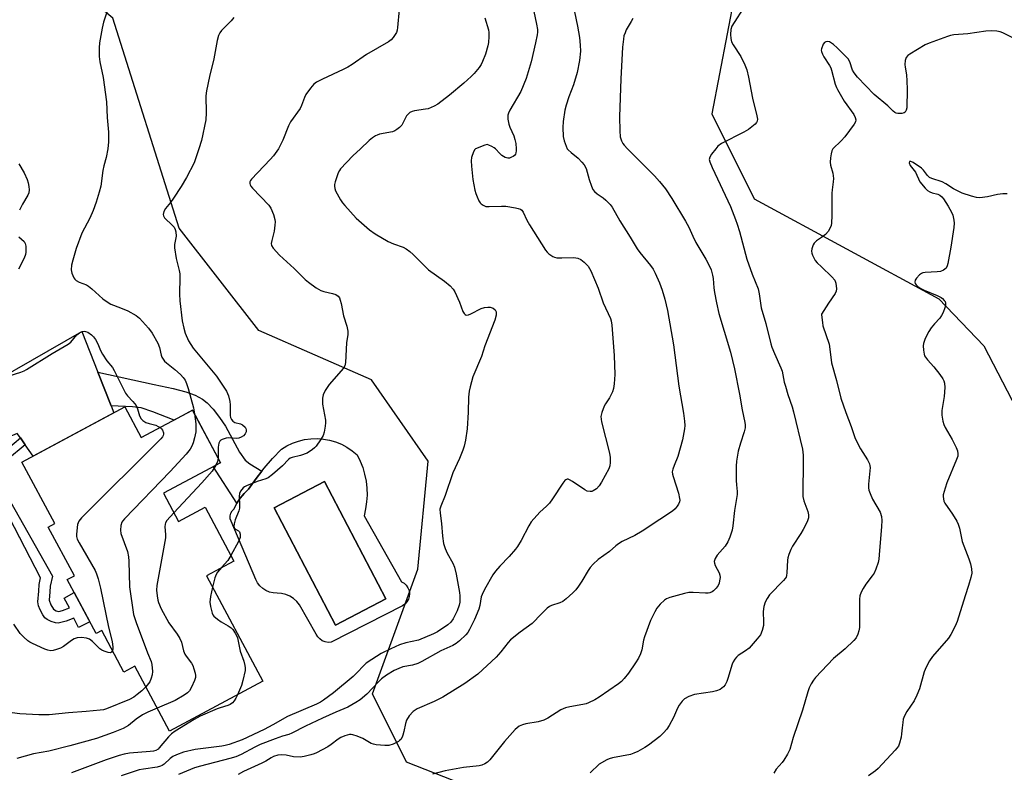
# Model space of a CAD drawing. Units: inches. Extents: x 1255763 to 1261764, y 509454 to 513454.
# Drawn here: x 1256733 to 1257061, y 512793 to 513043 of the extents above; entities that cross this region are included whole.
import ezdxf

# ---------------------------------------------------------------- set-up
doc = ezdxf.new("R2010")
doc.units = ezdxf.units.IN
doc.header["$MEASUREMENT"] = 0
for name, color, linetype in [('BLDG-Footprint', 5, 'Continuous'), ('CULTRL-Pad', 6, 'Continuous'), ('CULTRL-Swimming Pool in Ground', 4, 'Continuous'), ('NTRL-Trees', 3, 'Continuous'), ('TRANS-Driveway', 251, 'Continuous'), ('TRANS-Non Street Sidewalk', 7, 'Continuous'), ('Undefined', 1, 'Continuous')]:
    doc.layers.add(name, color=color, linetype=linetype)

msp = doc.modelspace()

# ---------------------------------------------------------------- linework, layer by layer
at = {"layer": 'BLDG-Footprint', "elevation": 411.1}
msp.add_lwpolyline([(1256768.09, 512914.09), (1256773.55, 512903.89), (1256790.63, 512913.03), (1256799.98, 512895.56), (1256780.95, 512885.39), (1256785.98, 512876), (1256794.83, 512880.73), (1256804.41, 512862.81), (1256795.25, 512857.91), (1256814.02, 512822.82), (1256782.99, 512806.22), (1256771.43, 512827.82), (1256767.82, 512825.89), (1256760.43, 512839.71), (1256758.55, 512838.71), (1256748.94, 512856.67), (1256751.31, 512857.93), (1256742.64, 512874.14), (1256744.77, 512875.28), (1256733.82, 512895.75)], close=True, dxfattribs=at)
at = {"layer": 'CULTRL-Pad'}
for points in [[(1256848.4, 512889.43, 0), (1256848.66, 512887.12, 0), (1256848.72, 512884.8, 0), (1256848.59, 512882.48, 0), (1256848.25, 512880.18, 0), (1256847.72, 512877.92, 0), (1256860.24, 512855.96, 0), (1256861.09, 512855.45, 0), (1256861.8, 512854.77, 0), (1256862.34, 512853.94, 0), (1256862.69, 512853.02, 0), (1256862.84, 512852.04, 0), (1256862.76, 512851.06, 0), (1256862.47, 512850.11, 0), (1256861.98, 512849.25, 0), (1256861.31, 512848.52, 0), (1256860.5, 512847.96, 0), (1256836.74, 512835.82, 0), (1256835.74, 512835.76, 0), (1256834.74, 512835.93, 0), (1256833.81, 512836.32, 0), (1256832.99, 512836.9, 0), (1256832.32, 512837.65, 0), (1256831.84, 512838.53, 0), (1256826.28, 512848.21, 0), (1256825.36, 512849.35, 0), (1256824.26, 512850.33, 0), (1256823.03, 512851.11, 0), (1256821.68, 512851.69, 0), (1256820.26, 512852.04, 0), (1256818.79, 512852.15, 0), (1256817.52, 512852.21, 0), (1256816.27, 512852.49, 0), (1256815.08, 512852.98, 0), (1256814.01, 512853.66, 0), (1256813.06, 512854.53, 0), (1256812.28, 512855.54, 0), (1256811.69, 512856.67, 0), (1256803.49, 512876.04, 0), (1256803.17, 512876.92, 0), (1256803.12, 512877.86, 0), (1256803.34, 512878.77, 0), (1256803.81, 512879.57, 0), (1256804.5, 512880.21, 0), (1256805.42, 512882.04, 0), (1256806.53, 512883.76, 0), (1256807.83, 512885.34, 0), (1256809.29, 512886.77, 0), (1256811.78, 512890.29, 0), (1256814.43, 512893.68, 0), (1256817.24, 512896.94, 0), (1256820.21, 512900.06, 0), (1256822, 512901.15, 0), (1256823.9, 512902.05, 0), (1256825.87, 512902.75, 0), (1256827.91, 512903.25, 0), (1256829.99, 512903.52, 0), (1256832.09, 512903.59, 0), (1256834.18, 512903.43, 0), (1256836.24, 512903.06, 0), (1256838.25, 512902.48, 0), (1256840.2, 512901.69, 0), (1256842.05, 512900.7, 0), (1256843.78, 512899.53, 0), (1256845.39, 512898.19, 0), (1256846.43, 512896.1, 0), (1256847.27, 512893.94, 0), (1256847.93, 512891.71, 0)], [(1256854.94, 512850.24, 0), (1256834.53, 512889.32, 0), (1256817.79, 512880.57, 0), (1256838.2, 512841.49, 0)]]:
    msp.add_polyline3d(points, close=True, dxfattribs=at)
at = {"layer": 'CULTRL-Swimming Pool in Ground'}
msp.add_lwpolyline([(1256854.94, 512850.24), (1256838.2, 512841.49), (1256817.79, 512880.57), (1256834.53, 512889.32)], close=True, dxfattribs=at)
at = {"layer": 'NTRL-Trees'}
for points in [[(1257103.26, 513140.8), (1257039.53, 513102.12), (1256971.1, 513051.65), (1256963.46, 513011.63), (1256977.62, 512983.32), (1257039.05, 512950.03), (1257054.01, 512934.44), (1257069.6, 512904.52)], [(1256930.18, 512769.08), (1256861.85, 512795.9), (1256850.51, 512818.58), (1256865.63, 512860.17), (1256869.08, 512896.01), (1256850.2, 512923.15), (1256812.7, 512939.56), (1256786.24, 512973.58), (1256764.08, 513043.48), (1256725.75, 513075.65)]]:
    msp.add_lwpolyline(points, dxfattribs=at)
at = {"layer": 'TRANS-Driveway'}
msp.add_lwpolyline([(1256759.11, 512925.65), (1256763.5, 512914.42), (1256764.41, 512912.11), (1256737.58, 512897.77), (1256734.95, 512901.54), (1256733.38, 512903.78), (1256732.31, 512905.32), (1256665.39, 512876.98), (1256663.19, 512874.29), (1256661.74, 512871.89), (1256658.94, 512866.12), (1256647.55, 512887.89), (1256653.04, 512886.4), (1256655.85, 512885.93), (1256660, 512886.33), (1256665.6, 512888.58), (1256753.82, 512939.18)], close=True, dxfattribs=at)
at = {"layer": 'TRANS-Non Street Sidewalk'}
msp.add_lwpolyline([(1256763.5, 512914.42), (1256759.11, 512925.65), (1256777.82, 512921.57), (1256784.19, 512920.25), (1256788.4, 512919.15), (1256791.48, 512918.06), (1256793.97, 512916.74), (1256795.51, 512915.45), (1256797.46, 512913.34), (1256799.63, 512910.6), (1256801.61, 512907.74), (1256806.23, 512899.11), (1256808.11, 512896.38), (1256809.71, 512895.15), (1256813.7, 512892.75), (1256811.78, 512890.29), (1256809.29, 512886.77), (1256807.83, 512885.34), (1256806.53, 512883.76), (1256805.42, 512882.04), (1256797.56, 512894.27), (1256799.98, 512895.57), (1256790.63, 512913.03), (1256784.49, 512909.74), (1256777.43, 512912.53), (1256773.51, 512913.77), (1256770.67, 512914.13)], close=True, dxfattribs=at)
for points in [[(1256727.1, 512898.55), (1256733.38, 512903.78), (1256734.95, 512901.54), (1256729.08, 512896.65)], [(1256728.59, 512885.12), (1256744.05, 512857.82), (1256743.25, 512854.51), (1256743.17, 512852.54), (1256742.95, 512849.86), (1256743.42, 512848.21), (1256744.33, 512846.8), (1256745.2, 512846.28), (1256746.17, 512846.02), (1256747.39, 512846.33), (1256749.7, 512847.27), (1256747.94, 512850.46), (1256751.25, 512852.34), (1256756.49, 512842.56), (1256752.7, 512840.75), (1256751.1, 512843.82), (1256748.56, 512842.78), (1256745.88, 512842.1), (1256744.98, 512842.22), (1256743.57, 512842.68), (1256742.25, 512843.36), (1256741.53, 512843.93), (1256740.77, 512844.92), (1256739.9, 512846.56), (1256739.39, 512847.96), (1256739.16, 512849.21), (1256739.45, 512852.76), (1256739.54, 512855.03), (1256740.08, 512857.26), (1256726.03, 512884.13)]]:
    msp.add_lwpolyline(points, dxfattribs=at)
at = {"layer": 'Undefined'}
msp.add_line((1257000, 512945.01, 396), (1257000, 512944.8, 396), dxfattribs=at)
for points, elevation in [([(1256974.68, 513047.87), (1256970.15, 513040.82), (1256969.76, 513039.76), (1256969.69, 513038.08), (1256969.79, 513036.67), (1256970.06, 513035.6), (1256970.61, 513034.59), (1256973.11, 513030.68), (1256974.51, 513027.9), (1256975.09, 513026.33), (1256975.69, 513023.81), (1256977.04, 513016.9), (1256978.52, 513010.97), (1256978.65, 513009.9), (1256978.57, 513009.22), (1256978.38, 513008.79), (1256977.86, 513008.19), (1256975.65, 513006.43), (1256974.12, 513005.54), (1256966.73, 513001.74), (1256965.53, 513000.86), (1256964.78, 513000)], 398), ([(1256762.56, 513046.78), (1256761.03, 513042.17), (1256760.56, 513040.2), (1256759.7, 513035.29), (1256759.6, 513033.56), (1256759.57, 513030.68), (1256759.76, 513028.95), (1256760.88, 513023.7), (1256761.97, 513015.68), (1256762.26, 513010.41), (1256762.68, 513005.5), (1256762.69, 513002.32), (1256762.43, 513000)], 412), ([(1256859.37, 513046.33), (1256858.86, 513040.41), (1256858.73, 513039.54), (1256858.48, 513038.73), (1256857.46, 513037.08), (1256856.73, 513036.24), (1256855.84, 513035.58), (1256848.59, 513031.41), (1256843.74, 513028.02), (1256842.34, 513027.13), (1256840.81, 513026.35), (1256833.85, 513023.21), (1256831.87, 513022.17), (1256830.99, 513021.51), (1256829.89, 513020.21), (1256828.38, 513018.12), (1256827.86, 513017.11), (1256826.92, 513014.43), (1256826.44, 513013.41), (1256823.2, 513008.97), (1256822.61, 513007.67), (1256820.74, 513002.85), (1256819.97, 513001.29), (1256819.23, 513000)], 408), ([(1256904.24, 513045.7), (1256905.18, 513041.45), (1256905.46, 513039.72), (1256905.47, 513038.83), (1256905.38, 513037.98), (1256904.82, 513035.23), (1256903.32, 513028.92), (1256901.68, 513023.41), (1256899.91, 513019.03), (1256896.26, 513012.84), (1256895.81, 513011.88), (1256895.63, 513011.21), (1256895.63, 513009.87), (1256895.91, 513008.25), (1256896.28, 513007.2), (1256897.53, 513004.36), (1256897.96, 513003.11), (1256898.22, 513001.81), (1256898.4, 513000)], 404), ([(1256917.82, 513045.56), (1256918.8, 513040.85), (1256919.44, 513037), (1256919.71, 513034.45), (1256919.76, 513032.49), (1256919.46, 513029.38), (1256918.61, 513025.4), (1256917.44, 513021.34), (1256915.88, 513017.28), (1256914.96, 513014.52), (1256914.6, 513012.83), (1256914.01, 513009.12), (1256913.86, 513007.14), (1256913.95, 513004.06), (1256914.3, 513002.68), (1256915.36, 513000)], 402), ([(1256804.41, 513043.7), (1256803.47, 513042.61), (1256800.26, 513039.32), (1256799.77, 513038.64), (1256799.26, 513037.68), (1256798.79, 513036.04), (1256797.73, 513029.95), (1256796.23, 513024.11), (1256795.28, 513019.34), (1256795.09, 513017.61), (1256795.16, 513011.95), (1256795.04, 513009.62), (1256793.6, 513002.8), (1256792.78, 513000)], 410), ([(1256887.91, 513043.55), (1256889.18, 513039.59), (1256889.3, 513038.76), (1256889.29, 513037.34), (1256889.14, 513035.33), (1256888.94, 513034.22), (1256888.15, 513031.52), (1256887.19, 513029.08), (1256886.67, 513028.03), (1256886.03, 513027.1), (1256884.4, 513025.11), (1256883.43, 513024.11), (1256880.89, 513021.83), (1256876.13, 513017.86), (1256872.28, 513014.86), (1256871.08, 513014.14), (1256869.06, 513013.34), (1256868.23, 513013.16), (1256864.55, 513012.63), (1256863.74, 513012.42), (1256863, 513012.08), (1256862.36, 513011.58), (1256861.83, 513010.96), (1256860.25, 513007.89), (1256859.51, 513007.08), (1256858.64, 513006.39), (1256857.94, 513005.96), (1256857.15, 513005.68), (1256852.91, 513004.83), (1256852.09, 513004.59), (1256851.57, 513004.33), (1256850.59, 513003.7), (1256849.42, 513002.8), (1256846.57, 513000)], 406), ([(1256937.23, 513043.37), (1256936.69, 513042.33), (1256935.03, 513039.62), (1256934.59, 513038.65), (1256934.25, 513037.65), (1256934.05, 513036.51), (1256933.8, 513033.88), (1256933.2, 513023.32), (1256932.79, 513010.69), (1256932.88, 513006.04), (1256933.02, 513004.02), (1256933.44, 513002.65), (1256933.87, 513001.8), (1256934.3, 513001.17), (1256935.37, 513000)], 400), ([(1257064.61, 513036.49), (1257060.38, 513038.55), (1257059.42, 513038.89), (1257058.39, 513039.11), (1257056.43, 513039.21), (1257054.74, 513039.16), (1257048.74, 513038.22), (1257044.03, 513037.96), (1257042.97, 513037.75), (1257041.95, 513037.43), (1257035.79, 513035.13), (1257034.45, 513034.56), (1257029.42, 513031.51), (1257028.72, 513031.01), (1257028.17, 513030.41), (1257027.84, 513029.43), (1257027.74, 513028.05), (1257027.83, 513027.19), (1257028.3, 513024.6), (1257028.43, 513022.61), (1257028.5, 513019.76), (1257028.36, 513013.62), (1257028.21, 513012.83), (1257027.85, 513012.24), (1257027.48, 513011.97), (1257026.73, 513011.79), (1257025.36, 513011.78), (1257024.83, 513011.88), (1257024.39, 513012.09), (1257023.83, 513012.55), (1257022.1, 513014.32), (1257017.56, 513018.13), (1257011.96, 513023.88), (1257010.82, 513025.24), (1257010.27, 513026.21), (1257009.45, 513028.97), (1257008.84, 513030), (1257006.87, 513031.89), (1257005.25, 513033.58), (1257003.97, 513034.68), (1257002.62, 513035.58), (1257002.14, 513035.7), (1257001.42, 513035.64), (1257000.96, 513035.37), (1257000.59, 513034.85), (1257000, 513033.23)], 396), ([(1257000, 513033.23), (1256999.89, 513032.87), (1257000, 513032.42)], 396), ([(1257000, 513032.42), (1257000.3, 513031.51), (1257000.74, 513030.6), (1257002.66, 513027.71), (1257003.08, 513026.93), (1257003.36, 513026.13), (1257004.57, 513021.57), (1257004.96, 513020.44), (1257005.31, 513019.69), (1257007.57, 513015.81), (1257010.75, 513011.44), (1257011.25, 513010.45), (1257011.44, 513009.7), (1257011.3, 513008.96), (1257010.9, 513008.24), (1257007.77, 513004.02), (1257006.58, 513002.71), (1257003.79, 513000)], 396), ([(1256762.43, 513000), (1256761.93, 512997.15), (1256761.14, 512994.29), (1256760.81, 512992.83), (1256760.07, 512987.56), (1256759.61, 512985.59), (1256758.6, 512982.28), (1256757.59, 512979.51), (1256756.42, 512976.87), (1256753.8, 512971.96), (1256751.86, 512966.79), (1256750.74, 512962.94), (1256750.34, 512961.28), (1256750.25, 512959.69), (1256750.48, 512958.6), (1256751.16, 512957.02), (1256751.48, 512956.57), (1256751.9, 512956.21), (1256752.89, 512955.64), (1256755.29, 512954.7), (1256756.03, 512954.3), (1256757.15, 512953.4), (1256760.77, 512950.1), (1256762.52, 512948.81), (1256763.46, 512948.36), (1256766.65, 512947.14), (1256769.11, 512946.09), (1256771.88, 512944.57), (1256772.99, 512943.63), (1256776, 512940.3), (1256777.25, 512938.65), (1256779.14, 512935.38), (1256779.67, 512933.84), (1256780.16, 512931.36), (1256780.43, 512930.64), (1256780.81, 512929.96), (1256781.33, 512929.32), (1256781.96, 512928.73), (1256784.72, 512926.57), (1256786.64, 512924.91), (1256787.54, 512923.9), (1256788.15, 512922.96), (1256788.62, 512921.93), (1256789.14, 512920.26), (1256790.91, 512913.79), (1256791.29, 512911.8)], 412), ([(1256846.57, 513000), (1256843.99, 512997.64), (1256839.89, 512993.3), (1256839.55, 512992.82), (1256839.15, 512992.04), (1256838.08, 512988.97), (1256837.92, 512988.12), (1256837.92, 512987.59), (1256838.04, 512986.8), (1256838.28, 512986.02), (1256838.78, 512984.99), (1256839.92, 512982.99), (1256840.56, 512982.02), (1256841.3, 512981.1), (1256845.05, 512976.9), (1256849.52, 512973.02), (1256851.46, 512971.72), (1256855.71, 512969.16), (1256857.48, 512968.41), (1256860.78, 512967.26), (1256861.8, 512966.71), (1256862.97, 512965.83), (1256864.07, 512964.86), (1256868.14, 512960.68), (1256869.2, 512959.68), (1256874.54, 512955.94), (1256876.38, 512954.41), (1256877.4, 512953.35), (1256877.98, 512952.38), (1256879.54, 512948.98), (1256880.56, 512945.87), (1256881, 512945.19), (1256881.35, 512944.84), (1256881.75, 512944.64), (1256882.47, 512944.72), (1256883.25, 512945.05), (1256886.74, 512946.85), (1256887.82, 512947.18), (1256888.9, 512947.35), (1256889.72, 512947.31), (1256890.75, 512946.97), (1256891.42, 512946.41), (1256891.68, 512945.77), (1256891.68, 512944.69), (1256891.22, 512943.03), (1256887.98, 512934.39), (1256886.81, 512930.91), (1256883.98, 512924.07), (1256883.01, 512920.83), (1256882.76, 512919.41), (1256882.55, 512917.4), (1256882.38, 512912.33), (1256882.04, 512906.87), (1256881.49, 512903.09), (1256881.09, 512901.07), (1256880.63, 512899.69), (1256879.55, 512896.97), (1256877.31, 512892.16), (1256874.7, 512884.61), (1256873.27, 512881.13), (1256872.99, 512880.07), (1256873.01, 512878.75), (1256873.55, 512875.3), (1256873.82, 512871.05), (1256874.22, 512868.62), (1256874.74, 512866.99), (1256875.37, 512865.41), (1256877.24, 512862.1), (1256877.78, 512860.78), (1256878.34, 512858.48), (1256879.53, 512852.4), (1256879.65, 512851.26), (1256879.65, 512850.08), (1256879.57, 512849.19), (1256879.35, 512848.09), (1256878.75, 512846.2), (1256877.41, 512843.58), (1256876.62, 512842.53), (1256875.62, 512841.61), (1256872.15, 512839.31), (1256870.87, 512838.58), (1256865.84, 512836.48), (1256861.69, 512835.59), (1256859.54, 512834.89), (1256856.6, 512833.62), (1256853.45, 512832.03), (1256850.29, 512830.09), (1256848.48, 512828.8), (1256847.68, 512828.09), (1256845.38, 512825.59), (1256844.11, 512824.35), (1256837.59, 512819.02), (1256834.28, 512816.5), (1256833.26, 512815.9), (1256831.93, 512815.25), (1256822.27, 512811.08), (1256817.41, 512808.31), (1256814.53, 512806.82), (1256807.12, 512803.36), (1256802.87, 512801.79), (1256801.55, 512801.41), (1256800.42, 512801.21), (1256791.54, 512800.16), (1256787.59, 512799.21), (1256785.35, 512798.39), (1256784.03, 512797.74), (1256783.2, 512797.1), (1256781.22, 512795.21), (1256780.53, 512794.75), (1256780.01, 512794.52), (1256778.92, 512794.26), (1256774.32, 512793.61), (1256772.92, 512793.3), (1256766.86, 512791.33)], 406), ([(1256792.78, 513000), (1256791.2, 512995.35), (1256788.66, 512990.49), (1256786.8, 512987.43), (1256784.29, 512983.57), (1256783.3, 512982.19), (1256781.65, 512980.16), (1256781.11, 512979.16), (1256780.85, 512978.15), (1256780.93, 512977.69), (1256781.34, 512977.05), (1256783.97, 512974.51), (1256784.5, 512973.88), (1256784.87, 512973.15), (1256785.08, 512972.34), (1256785.19, 512970.93), (1256784.68, 512968.18), (1256784.67, 512967.03), (1256785.24, 512963.53), (1256786.19, 512959.56), (1256786.39, 512958.42), (1256786.44, 512957.31), (1256786.33, 512951.67), (1256786.45, 512949.39), (1256787.19, 512942.76), (1256787.72, 512940.27), (1256788.23, 512938.67), (1256789.35, 512936.1), (1256790.86, 512933.66), (1256798.65, 512924.38), (1256799.78, 512922.73), (1256801.89, 512919.32), (1256802.56, 512917.79), (1256803.07, 512915.94), (1256803.17, 512914.79), (1256803.15, 512911.25), (1256803.29, 512910.56), (1256803.58, 512909.91), (1256804.08, 512909.35), (1256804.7, 512908.94), (1256806.61, 512908.43), (1256807.32, 512908.11), (1256808.11, 512907.4), (1256808.39, 512906.98), (1256808.53, 512906.53), (1256808.5, 512905.82), (1256808.16, 512905.11), (1256807.59, 512904.49), (1256806.87, 512904.03), (1256806.04, 512903.75), (1256805.16, 512903.63), (1256802.67, 512903.78), (1256801.84, 512903.69), (1256800.52, 512903.29), (1256800.06, 512903.06), (1256799.69, 512902.74), (1256799.38, 512902.08), (1256799.16, 512900.75), (1256799.16, 512897.09)], 410), ([(1256884.81, 513000), (1256884.58, 512999.78), (1256884.17, 512999.02), (1256883.53, 512997.15), (1256883.37, 512996.05), (1256883.45, 512994.28), (1256883.91, 512989.83), (1256884.63, 512986.2), (1256884.94, 512985.11), (1256885.36, 512984.04), (1256885.96, 512982.74), (1256886.39, 512982.02), (1256886.73, 512981.64), (1256887.33, 512981.21), (1256888.27, 512980.86), (1256889.41, 512980.8), (1256893.5, 512980.97), (1256894.95, 512980.96), (1256898.17, 512980.4), (1256899.02, 512980.19), (1256899.79, 512979.88), (1256900.2, 512979.55), (1256900.66, 512978.87), (1256901.88, 512976.24), (1256902.79, 512974.7), (1256908.17, 512966.29), (1256908.65, 512965.62), (1256909.23, 512965.06), (1256910.62, 512964.18), (1256911.12, 512963.96), (1256911.94, 512963.76), (1256913.6, 512963.67), (1256917.5, 512963.84), (1256918.88, 512963.65), (1256919.86, 512963.21), (1256920.94, 512962.33), (1256922.32, 512960.94), (1256922.8, 512960.22), (1256923.19, 512959.42), (1256925.67, 512953.65), (1256927.34, 512948.75), (1256929.72, 512943.59), (1256929.96, 512942.77), (1256930.18, 512941.37), (1256930.97, 512931.19), (1256931.15, 512924.95), (1256931.02, 512921.85), (1256930.76, 512920.2), (1256930.45, 512919.14), (1256929.45, 512917.13), (1256928.08, 512915.11), (1256927.68, 512914.36), (1256926.86, 512912.23), (1256926.56, 512910.87), (1256926.62, 512910.01), (1256926.8, 512909.14), (1256929.44, 512898.71), (1256929.63, 512897.31), (1256929.69, 512895.64), (1256929.53, 512894.53), (1256929.17, 512893.46), (1256926.79, 512889.12), (1256926.02, 512887.89), (1256925.07, 512886.9), (1256923.98, 512886.14), (1256923.51, 512885.97), (1256923, 512885.93), (1256921.96, 512886.13), (1256921.2, 512886.48), (1256917.12, 512889.34), (1256916.15, 512889.9), (1256915.7, 512890.04), (1256915.29, 512890.05), (1256914.9, 512889.9), (1256914.54, 512889.59), (1256913.89, 512888.76), (1256910.5, 512883.56), (1256909.46, 512882.12), (1256908.46, 512881.09), (1256906.2, 512879.1), (1256903.39, 512875.82), (1256902.62, 512874.59), (1256899.98, 512869.69), (1256898.8, 512867.7), (1256898.14, 512866.74), (1256896.02, 512864.3), (1256892.89, 512861.11), (1256891.43, 512859.41), (1256890.58, 512858.27), (1256887.78, 512853.33), (1256886.99, 512851.74), (1256886.74, 512850.91), (1256886.23, 512848.04), (1256885.91, 512846.84), (1256884.44, 512843.36), (1256882.82, 512839.99), (1256882.22, 512839), (1256881.65, 512838.32), (1256879.53, 512836.24), (1256878.43, 512835.33), (1256877.26, 512834.67), (1256873.31, 512832.89), (1256866.94, 512829.4), (1256865.66, 512828.78), (1256863.85, 512828.13), (1256860.64, 512827.61), (1256859.29, 512827.12), (1256857.72, 512826.4), (1256855.22, 512824.81), (1256853.56, 512823.59), (1256852.52, 512822.6), (1256848.64, 512818.53), (1256846.41, 512816.68), (1256845, 512815.73), (1256842.31, 512814.21), (1256838.37, 512812.57), (1256833.87, 512810.49), (1256828.26, 512807.82), (1256823.64, 512805.5), (1256822.71, 512805.13), (1256820.53, 512804.51), (1256818.1, 512803.67), (1256813.11, 512801.74), (1256811.35, 512800.92), (1256806.85, 512798.45), (1256805.04, 512797.68), (1256803.1, 512797.08), (1256793.24, 512794.56), (1256791.32, 512793.98), (1256786.01, 512791.81)], 404), ([(1256819.23, 513000), (1256817.56, 512997.72), (1256816.51, 512996.44), (1256810.29, 512989.9), (1256809.97, 512989.46), (1256809.76, 512989), (1256809.71, 512988.51), (1256809.82, 512988.03), (1256810.08, 512987.55), (1256810.63, 512986.88), (1256816.04, 512981.28), (1256816.68, 512980.3), (1256817.58, 512978.17), (1256818.06, 512976.52), (1256818.11, 512975.68), (1256818.04, 512974.55), (1256817.79, 512972.57), (1256816.98, 512969.53), (1256816.81, 512968.46), (1256816.9, 512967.85), (1256817.45, 512966.95), (1256819.63, 512964.66), (1256824.5, 512960.2), (1256828.18, 512956.52), (1256829.27, 512955.59), (1256831.84, 512953.77), (1256833.29, 512952.88), (1256834.36, 512952.48), (1256837.21, 512951.85), (1256838.3, 512951.51), (1256839.09, 512950.97), (1256839.51, 512950.39), (1256839.8, 512949.64), (1256840.1, 512948.57), (1256840.92, 512944.45), (1256842.04, 512941.01), (1256842.3, 512939.36), (1256842.32, 512938.26), (1256841.85, 512935.45), (1256841.58, 512928.85), (1256841.34, 512927.76), (1256840.92, 512927.04), (1256836.12, 512921.53), (1256834.84, 512919.6), (1256834.07, 512918.08), (1256833.85, 512917), (1256833.87, 512915.01), (1256834.86, 512909.67), (1256834.9, 512908.83), (1256834.81, 512907.68), (1256834.48, 512905.69), (1256834.13, 512904.62), (1256833.26, 512903.17), (1256831.79, 512901.09), (1256831.22, 512900.48), (1256830.59, 512899.96), (1256828.75, 512898.76), (1256826.55, 512897.96), (1256823.77, 512897.29), (1256823.18, 512897.04), (1256822.63, 512896.59), (1256820.53, 512894.52), (1256817.21, 512891.62), (1256815.83, 512890.55), (1256815.06, 512890.16), (1256812.14, 512889.26), (1256808.64, 512887.9), (1256807.9, 512887.49), (1256807.46, 512887.14), (1256806.58, 512886.07), (1256806.3, 512885.35), (1256806.16, 512884.34), (1256806.32, 512881.52), (1256806.27, 512880.38), (1256806.05, 512879.57), (1256804.88, 512876.58), (1256804.52, 512875.18), (1256804.44, 512874.4), (1256804.54, 512873.95), (1256804.65, 512873.77), (1256804.99, 512873.48), (1256805.95, 512872.87), (1256806.24, 512872.52), (1256806.46, 512871.78), (1256806.45, 512870.67), (1256805.93, 512869.34), (1256803.4, 512864.72)], 408), ([(1256915.36, 513000), (1256915.66, 512999.63), (1256916.65, 512998.73), (1256919.02, 512996.84), (1256920.26, 512995.58), (1256920.99, 512994.68), (1256921.63, 512993.41), (1256922.61, 512989.8), (1256923.42, 512987.55), (1256923.92, 512986.48), (1256924.44, 512985.8), (1256925.3, 512985.01), (1256927.32, 512983.67), (1256928.21, 512982.94), (1256929.64, 512981.51), (1256930.34, 512980.62), (1256932.92, 512976.06), (1256936.31, 512970.63), (1256938.63, 512966.71), (1256939.51, 512965.52), (1256943.1, 512961.12), (1256943.97, 512959.91), (1256944.63, 512958.61), (1256946.06, 512955.37), (1256946.97, 512952.94), (1256947.83, 512949.94), (1256948.75, 512946.23), (1256950.77, 512934.82), (1256952.56, 512921.02), (1256954.09, 512912.05), (1256954.38, 512909.42), (1256954.45, 512907.97), (1256954.42, 512906.82), (1256953.75, 512903.21), (1256952.18, 512897.56), (1256950.9, 512894.66), (1256950.49, 512893.35), (1256950.34, 512892.56), (1256950.37, 512891.74), (1256950.57, 512890.91), (1256952.36, 512885.37), (1256952.77, 512883.66), (1256952.81, 512883.1), (1256952.73, 512882.56), (1256952.41, 512881.8), (1256951.99, 512881.07), (1256951.32, 512880.16), (1256950.45, 512879.4), (1256946.2, 512876.7), (1256940.33, 512872.75), (1256937.91, 512871.32), (1256933.67, 512869.33), (1256932.42, 512868.6), (1256931.53, 512867.9), (1256929.39, 512865.96), (1256925.7, 512863.3), (1256924, 512861.73), (1256923.02, 512860.67), (1256922.34, 512859.7), (1256920.2, 512856.13), (1256919.08, 512854.43), (1256918.2, 512853.27), (1256917.17, 512852.22), (1256915.01, 512850.24), (1256913.87, 512849.34), (1256912.86, 512848.88), (1256910.08, 512848.03), (1256909.42, 512847.65), (1256908.72, 512847.1), (1256906.75, 512845.28), (1256903.7, 512842.02), (1256899.64, 512839.18), (1256896.52, 512836.6), (1256895.74, 512835.76), (1256893.25, 512832.59), (1256891.75, 512830.84), (1256885.55, 512825.17), (1256881.25, 512822.09), (1256873.95, 512817.57), (1256871.11, 512816.12), (1256865.46, 512813.65), (1256864.72, 512813.25), (1256864.04, 512812.76), (1256862.73, 512811.28), (1256861.81, 512809.87), (1256861.47, 512808.74), (1256860.98, 512806.09), (1256860.69, 512804.93), (1256860.36, 512804.17), (1256859.93, 512803.47), (1256859.58, 512803.06), (1256859.15, 512802.73), (1256857.37, 512801.85), (1256856.02, 512801.43), (1256854.61, 512801.4), (1256851.76, 512801.69), (1256850.92, 512801.85), (1256850.12, 512802.15), (1256847.3, 512803.74), (1256845.4, 512804.55), (1256844.02, 512805), (1256843.47, 512805.08), (1256842.92, 512805.06), (1256841.28, 512804.68), (1256840.04, 512804.13), (1256839.1, 512803.55), (1256836.83, 512801.82), (1256835.63, 512801.03), (1256831.95, 512799.03), (1256831.14, 512798.66), (1256830.06, 512798.31), (1256827.85, 512797.75), (1256826.46, 512797.56), (1256824.26, 512797.72), (1256821.78, 512798.22), (1256820.38, 512798.37), (1256819.08, 512798.23), (1256817.57, 512797.73), (1256816.86, 512797.38), (1256815.01, 512796.2), (1256813.74, 512795.51), (1256807.65, 512792.75), (1256805.84, 512791.83)], 402), ([(1256935.37, 513000), (1256944.43, 512990.98), (1256946.11, 512989.09), (1256948.02, 512986.65), (1256950.12, 512983.51), (1256954.72, 512975.97), (1256955.78, 512973.98), (1256957.15, 512970.91), (1256958.16, 512968.85), (1256961.52, 512963.3), (1256962.32, 512961.85), (1256963.22, 512959.69), (1256963.71, 512958.01), (1256963.91, 512956.86), (1256964.19, 512953.7), (1256964.4, 512952.24), (1256965.04, 512948.72), (1256965.86, 512945.16), (1256967.54, 512939.28), (1256969.65, 512932.36), (1256971.04, 512926.84), (1256972.73, 512918.37), (1256973.55, 512913.14), (1256974.47, 512908.96), (1256974.57, 512908.15), (1256974.57, 512907.17), (1256974.27, 512905.77), (1256973.05, 512902.06), (1256972.29, 512899.38), (1256971.7, 512896.06), (1256971.57, 512894.35), (1256971.58, 512889.65), (1256971.66, 512888.19), (1256971.94, 512886.01), (1256971.94, 512885), (1256971.06, 512879.65), (1256970.46, 512874.52), (1256970.22, 512873.12), (1256969.53, 512870.72), (1256968.83, 512869.2), (1256967.88, 512867.78), (1256965.26, 512864.82), (1256964.61, 512863.62), (1256964.31, 512862.62), (1256964.33, 512862.11), (1256964.59, 512861.32), (1256965.9, 512858.86), (1256966.16, 512858.13), (1256966.21, 512857.33), (1256966.07, 512856.24), (1256965.88, 512855.43), (1256965.55, 512854.67), (1256964.88, 512853.76), (1256964.09, 512852.95), (1256963.64, 512852.62), (1256962.84, 512852.29), (1256962.27, 512852.16), (1256961.39, 512852.1), (1256957.24, 512852.4), (1256955.78, 512852.36), (1256954.34, 512852.03), (1256949.48, 512850.66), (1256948.39, 512850.25), (1256947.69, 512849.81), (1256946.28, 512848.47), (1256945.19, 512847.19), (1256944.47, 512845.93), (1256943.08, 512843.04), (1256941.03, 512837.58), (1256940.74, 512836.48), (1256940.18, 512833.32), (1256939.72, 512831.99), (1256939.03, 512830.45), (1256938.11, 512828.95), (1256935.74, 512825.54), (1256934.33, 512823.76), (1256933.4, 512822.77), (1256932.42, 512821.97), (1256926.03, 512817.58), (1256924.5, 512816.69), (1256922.39, 512815.61), (1256921.61, 512815.31), (1256920.6, 512815.05), (1256916.26, 512814.36), (1256914.83, 512814.01), (1256913.26, 512813.3), (1256908.87, 512810.55), (1256907.58, 512809.91), (1256905.63, 512809.32), (1256901.58, 512808.7), (1256900.45, 512808.33), (1256899.39, 512807.85), (1256898.69, 512807.34), (1256898.05, 512806.72), (1256894.46, 512802.74), (1256889.62, 512796.71), (1256888.8, 512795.93), (1256887.88, 512795.3), (1256886.92, 512794.91), (1256886.1, 512794.72), (1256880.87, 512794.11), (1256874.72, 512793), (1256870.46, 512791.89)], 400), ([(1256891.43, 513000), (1256891.07, 513000.31), (1256890.29, 513000.78), (1256889.25, 513001.27), (1256888.73, 513001.4), (1256887.92, 513001.21), (1256884.81, 513000)], 404), ([(1256898.4, 513000), (1256898.39, 512999.34), (1256898.26, 512998.66), (1256898.11, 512998.24), (1256897.77, 512997.76), (1256897.33, 512997.43), (1256896.81, 512997.18), (1256896.1, 512996.94), (1256895.56, 512996.87), (1256894.71, 512997.08), (1256893.59, 512997.77), (1256892.88, 512998.42), (1256891.43, 513000)], 404), ([(1256964.78, 513000), (1256963.42, 512998.26), (1256962.78, 512997.21), (1256962.64, 512996.46), (1256962.81, 512995.66), (1256963.56, 512993.75), (1256969.71, 512980.76), (1256971.39, 512976.52), (1256971.97, 512974.91), (1256972.7, 512972.46), (1256975.17, 512963.23), (1256976.92, 512958.3), (1256978.91, 512953.39), (1256979.28, 512951.73), (1256979.92, 512947.12), (1256981.43, 512941.85), (1256983.1, 512935.09), (1256983.45, 512934), (1256984.31, 512931.84), (1256986.47, 512927.13), (1256986.86, 512926.06), (1256987.62, 512922.36), (1256987.97, 512920.97), (1256988.81, 512918.22), (1256990.24, 512914.1), (1256990.72, 512912.43), (1256993.67, 512900.03), (1256993.89, 512898.05), (1256993.94, 512895.98), (1256993.93, 512892.71), (1256993.74, 512888.38), (1256993.77, 512884.3), (1256994.07, 512882.9), (1256995.46, 512879.33), (1256995.66, 512878.25), (1256995.66, 512877.18), (1256995.2, 512875.87), (1256993.89, 512873.31), (1256993.16, 512872.04), (1256990.38, 512867.77), (1256989.84, 512866.7), (1256989.15, 512865.05), (1256988.79, 512863.92), (1256988.66, 512863.14), (1256988.46, 512858.87), (1256988.35, 512858.02), (1256988.19, 512857.49), (1256987.92, 512857.02), (1256987.39, 512856.36), (1256982.7, 512851.53), (1256981.89, 512850.36), (1256981.24, 512849.11), (1256980.84, 512847.74), (1256980.6, 512846.03), (1256980.7, 512842.53), (1256980.66, 512841.37), (1256980.24, 512839.66), (1256979.68, 512838.31), (1256978.63, 512836.9), (1256975.88, 512833.81), (1256974.74, 512832.9), (1256972.25, 512831.39), (1256971.66, 512830.84), (1256971.16, 512830.22), (1256970.59, 512829.3), (1256970.25, 512828.53), (1256968.83, 512823.79), (1256968.43, 512822.69), (1256967.9, 512821.64), (1256967.37, 512820.97), (1256966.27, 512820.13), (1256965.07, 512819.61), (1256963.75, 512819.32), (1256957.74, 512818.39), (1256955.87, 512817.73), (1256954.4, 512816.92), (1256953.62, 512816.16), (1256952.62, 512814.83), (1256952.1, 512813.87), (1256950.68, 512810.78), (1256949.29, 512808.12), (1256948.51, 512806.93), (1256947.45, 512805.65), (1256946.17, 512804.48), (1256942.4, 512801.56), (1256941.16, 512800.77), (1256938.86, 512799.5), (1256937.56, 512798.85), (1256936.39, 512798.44), (1256930.39, 512797.36), (1256929.28, 512797.05), (1256928.5, 512796.71), (1256926.04, 512795.26), (1256923.02, 512792.4)], 398), ([(1257003.79, 513000), (1257003.45, 512999.32), (1257003.2, 512998.31), (1257002.99, 512997.01), (1257002.9, 512995.61), (1257003.02, 512994.54), (1257003.8, 512991.95), (1257003.97, 512990.07), (1257003.93, 512988.97), (1257003.51, 512986.36), (1257003.41, 512985.27), (1257003.44, 512977.8), (1257003.33, 512975.26), (1257003.18, 512974.46), (1257002.92, 512973.69), (1257002.23, 512972.51), (1257001.32, 512971.51), (1257000, 512970.52)], 396), ([(1257061.77, 512985.03), (1257060.31, 512985.05), (1257058.57, 512984.78), (1257055.27, 512984.03), (1257052.73, 512983.7), (1257051.62, 512983.79), (1257049.97, 512984.2), (1257046.86, 512985.28), (1257045.23, 512985.98), (1257043.96, 512986.67), (1257041.38, 512988.36), (1257040.13, 512989.04), (1257036.77, 512990.14), (1257035.99, 512990.51), (1257035.33, 512991.08), (1257033.97, 512992.93), (1257033.26, 512993.61), (1257030.52, 512995.41), (1257029.69, 512995.75), (1257029.26, 512995.73), (1257029.17, 512995.31), (1257029.48, 512994.46), (1257031.24, 512992.21), (1257032.77, 512989.04), (1257034.46, 512986.96), (1257035.32, 512986.15), (1257036.03, 512985.71), (1257036.81, 512985.38), (1257038.7, 512984.88), (1257039.33, 512984.58), (1257040.06, 512983.99), (1257040.6, 512983.34), (1257042.18, 512980.92), (1257043.26, 512978.93), (1257043.69, 512977.91), (1257044.06, 512976.31), (1257044.16, 512975.21), (1257044.06, 512973.8), (1257043.07, 512967.27), (1257042.02, 512961.89), (1257041.8, 512961.07), (1257041.45, 512960.34), (1257041.08, 512959.93), (1257040.62, 512959.6), (1257039.58, 512959.16), (1257038.49, 512959.02), (1257034.54, 512958.83), (1257033.73, 512958.69), (1257033.23, 512958.51), (1257032.58, 512958.02), (1257031.65, 512956.95), (1257031.21, 512956.27), (1257031.03, 512955.61), (1257031.18, 512955.18), (1257031.48, 512954.76), (1257032.09, 512954.17), (1257032.81, 512953.67), (1257034.16, 512953.02), (1257038.53, 512951.17), (1257039.83, 512950.51), (1257040.28, 512950.18), (1257040.85, 512949.58), (1257041.14, 512949.14), (1257041.31, 512948.67), (1257041.28, 512947.91), (1257041.06, 512947.12), (1257040.46, 512945.52), (1257039.98, 512944.49), (1257039.34, 512943.63), (1257037.6, 512941.79), (1257036.45, 512940.42), (1257035.69, 512939.18), (1257034.5, 512936.85), (1257033.9, 512935.25), (1257033.83, 512934.43), (1257033.9, 512933.02), (1257034.11, 512931.65), (1257034.29, 512931.14), (1257034.56, 512930.66), (1257035.26, 512929.8), (1257037.39, 512927.48), (1257039.42, 512924.91), (1257040.34, 512923.49), (1257040.68, 512922.75), (1257040.91, 512921.98), (1257040.99, 512920.54), (1257040.83, 512917.62), (1257040.02, 512912.88), (1257040.1, 512911.4), (1257040.4, 512909.33), (1257040.7, 512908.21), (1257041.16, 512907.23), (1257043.5, 512903.22), (1257044.86, 512900.63), (1257045.26, 512899.55), (1257045.38, 512898.49), (1257045.32, 512897.7), (1257044.98, 512896.57), (1257041.73, 512888.81), (1257041.1, 512887.13), (1257040.54, 512884.84), (1257040.49, 512884.27), (1257040.55, 512883.52), (1257040.73, 512882.79), (1257041.08, 512882.04), (1257043.6, 512878.4), (1257045, 512876.13), (1257045.52, 512875.08), (1257045.89, 512873.82), (1257046.86, 512869.28), (1257049.06, 512863.54), (1257049.59, 512861.95), (1257049.93, 512860.2), (1257049.98, 512858.74), (1257049.72, 512857.37), (1257048.97, 512854.65), (1257047.8, 512851.23), (1257045.11, 512842.76), (1257044.49, 512841.16), (1257043.04, 512838.36), (1257042.28, 512837.14), (1257036.94, 512831.08), (1257035.91, 512829.67), (1257034.85, 512827.55), (1257034.15, 512825.92), (1257032.62, 512820.35), (1257031.73, 512818.16), (1257030.79, 512816.32), (1257028.35, 512812.8), (1257027.59, 512811.31), (1257027.23, 512810.24), (1257027.01, 512809.08), (1257026.79, 512807.32), (1257026.65, 512805.28), (1257026.46, 512804.18), (1257026.01, 512802.27), (1257025.61, 512801.25), (1257024.54, 512799.87), (1257018.83, 512793.83), (1257017.97, 512793.04), (1257015.67, 512791.38)], 394), ([(1256732.86, 512994.99), (1256734.59, 512992.03), (1256735.63, 512989.75), (1256735.96, 512988.64), (1256736.19, 512987.5), (1256736.28, 512986.35), (1256736.1, 512985.33), (1256735.77, 512984.59), (1256734.01, 512981.63), (1256733.08, 512979.54)], 414), ([(1256732.85, 512970.74), (1256734.56, 512969.16), (1256734.97, 512968.46), (1256735.13, 512967.66), (1256735.18, 512966.81), (1256735.16, 512965.66), (1256735.06, 512964.81), (1256734.63, 512963.64), (1256732.75, 512960)], 414), ([(1257000, 512970.52), (1256998.29, 512969.33), (1256997.58, 512968.62), (1256997.22, 512968.02), (1256996.95, 512967.35), (1256996.76, 512966.67), (1256996.68, 512965.99), (1256996.81, 512965.3), (1256997.05, 512964.62), (1256997.9, 512962.87), (1256998.58, 512962.07), (1257000, 512960.7)], 396), ([(1257000, 512960.7), (1257003.44, 512957.42), (1257004.38, 512956.32), (1257004.78, 512955.31), (1257004.99, 512953.42), (1257004.9, 512952.63), (1257004.57, 512951.9), (1257002.28, 512948.66), (1257000, 512945.01)], 396), ([(1257000, 512944.8), (1257000.28, 512942.24), (1257000.48, 512941.05), (1257002.51, 512934.97), (1257002.8, 512933.32), (1257003.34, 512928.82), (1257004.99, 512922.87), (1257006.48, 512916.98), (1257008.11, 512912.3), (1257009.87, 512907.64), (1257010.73, 512904.9), (1257011.21, 512903.62), (1257013.02, 512900.19), (1257015.35, 512896.45), (1257015.96, 512895.2), (1257016.12, 512894.49), (1257016.15, 512893.92), (1257015.63, 512888.36), (1257015.66, 512887.21), (1257015.79, 512886.36), (1257016.15, 512885.27), (1257016.99, 512883.42), (1257019.47, 512879.13), (1257019.95, 512877.66), (1257020.08, 512876.36), (1257019.98, 512874.3), (1257019.24, 512864.93), (1257019.07, 512863.48), (1257018.8, 512862.36), (1257018.06, 512860.16), (1257017.49, 512858.84), (1257016.87, 512857.87), (1257014.77, 512855.1), (1257013.83, 512853.71), (1257013.2, 512852.5), (1257012.79, 512851.22), (1257012.64, 512850.1), (1257012.59, 512848.38), (1257012.62, 512840.72), (1257012.47, 512839.57), (1257012.12, 512838.5), (1257011.51, 512837.23), (1257010.81, 512836.35), (1257007.85, 512833.66), (1257004.01, 512830.39), (1257000, 512826.15)], 396), ([(1256729.6, 512924.42), (1256733.51, 512925.72), (1256734.59, 512926.16), (1256735.38, 512926.58), (1256743.92, 512931.91), (1256749.26, 512935.01), (1256750.11, 512935.7), (1256752.12, 512938.06), (1256753, 512938.77), (1256754.02, 512939.21), (1256754.54, 512939.29), (1256755.06, 512939.26), (1256755.82, 512938.95), (1256757, 512938.09), (1256757.64, 512937.48), (1256758.29, 512936.6), (1256759.09, 512935.16), (1256759.99, 512932.89), (1256760.66, 512931.64), (1256762.08, 512929.47), (1256763.96, 512927.19), (1256764.56, 512926.24), (1256768.28, 512918.72), (1256768.97, 512917.81), (1256770.81, 512915.97), (1256771.86, 512914.55), (1256772.34, 512913.52), (1256773.02, 512911.1), (1256773.52, 512910.16), (1256774.11, 512909.59), (1256775.05, 512908.98), (1256776.15, 512908.58), (1256778.47, 512908.02), (1256779.23, 512907.64), (1256779.82, 512907.25)], 414), ([(1256791.29, 512911.8), (1256791.72, 512908.5), (1256791.72, 512905.85), (1256791.34, 512903.83), (1256790.89, 512902.12), (1256790.46, 512901.03), (1256789.87, 512900.01), (1256788.57, 512898.42), (1256783.17, 512892.61), (1256767.98, 512876.87), (1256767.42, 512876.19), (1256767.12, 512875.71), (1256766.81, 512874.6), (1256766.67, 512873.14), (1256766.81, 512871.99), (1256768.94, 512865.96), (1256769.37, 512864.28), (1256769.47, 512862.81), (1256769.69, 512854.19), (1256771.01, 512845.08), (1256771.88, 512842.36), (1256775.62, 512832.26), (1256776.86, 512829.44), (1256777.14, 512828.41), (1256777.29, 512826.1), (1256777.16, 512824.99), (1256776.9, 512823.9), (1256776.37, 512822.63), (1256775.08, 512821.01)], 412), ([(1256779.82, 512907.25), (1256780.34, 512906.79), (1256780.66, 512906.38), (1256780.93, 512905.48), (1256780.93, 512905), (1256780.83, 512904.57), (1256780.61, 512904.13), (1256780.08, 512903.44), (1256753.72, 512877.19), (1256752.79, 512876.07), (1256752.54, 512875.56), (1256752.38, 512875.02), (1256751.99, 512871.8), (1256752, 512870.94), (1256752.22, 512870.12), (1256752.88, 512868.83), (1256758.23, 512859.67), (1256758.72, 512858.61), (1256759.23, 512856.93), (1256760, 512853.77), (1256762.68, 512840.87), (1256763.9, 512836.08), (1256764.14, 512834.14), (1256764.12, 512833.6), (1256763.99, 512833.05)], 414), ([(1256799.16, 512897.09), (1256798.95, 512895.98), (1256798.38, 512894.71)], 410), ([(1256798.38, 512894.71), (1256797.12, 512892.72), (1256793.75, 512888.81), (1256784.43, 512878.9)], 410), ([(1256784.43, 512878.9), (1256782.05, 512876.3), (1256781.62, 512875.59), (1256781.48, 512875.15), (1256781.4, 512874.17), (1256781.68, 512871.7), (1256781.68, 512870.56), (1256778.76, 512854.64), (1256778.68, 512853.18), (1256778.88, 512851.2), (1256779.1, 512849.8), (1256779.32, 512848.99), (1256780.23, 512846.95), (1256782.78, 512842.22), (1256785.53, 512838.45), (1256786.41, 512837.04), (1256786.98, 512835.82), (1256787.67, 512832.94), (1256788.07, 512831.86), (1256788.52, 512831.13), (1256790.29, 512828.84), (1256790.71, 512828.08), (1256791.1, 512826.98), (1256791.47, 512825.55), (1256791.62, 512824.69), (1256791.62, 512824.12), (1256791.32, 512823.02), (1256790.32, 512820.86), (1256789.59, 512819.6), (1256789, 512818.99), (1256787.82, 512818.18), (1256784.83, 512816.41), (1256778.87, 512813.92)], 410), ([(1256803.4, 512864.72), (1256802.34, 512863), (1256800.33, 512860.63)], 408), ([(1256800.33, 512860.63), (1256798.99, 512859.16), (1256798.45, 512858.31), (1256798.06, 512857.24), (1256797.28, 512854.1)], 408), ([(1256797.28, 512854.1), (1256796.61, 512851.03), (1256796.44, 512849.17), (1256796.61, 512847.73), (1256797.2, 512845.45), (1256797.45, 512844.94), (1256797.77, 512844.52), (1256798.96, 512843.43), (1256800.16, 512842.64), (1256802.5, 512841.31), (1256803.45, 512840.63), (1256804.03, 512839.99), (1256804.85, 512838.79), (1256805.27, 512838.03), (1256805.55, 512837.28), (1256806.46, 512832.82), (1256807.68, 512829.47), (1256808.07, 512828.11), (1256808.19, 512827.29), (1256808.14, 512826.44), (1256807.41, 512823.04), (1256806.94, 512821.37), (1256805.66, 512818.35)], 408), ([(1256763.99, 512833.05), (1256763.67, 512832.47), (1256763.31, 512832.29), (1256762.6, 512832.36), (1256761.27, 512832.82), (1256760.48, 512833.19), (1256759.76, 512833.65), (1256757.32, 512836.1), (1256756.29, 512836.86), (1256755.32, 512837.21), (1256753.64, 512837.34), (1256752.24, 512837.26), (1256751.26, 512836.95), (1256750.36, 512836.42), (1256747.7, 512834.36), (1256746.69, 512833.86), (1256745.34, 512833.39), (1256744.24, 512833.09), (1256743.42, 512832.98), (1256742.52, 512833.12), (1256741.42, 512833.53), (1256737.32, 512835.39), (1256736.53, 512835.81), (1256735.82, 512836.3), (1256734.52, 512837.44), (1256733.32, 512838.66), (1256731.21, 512841.87)], 414), ([(1257000, 512826.15), (1256998.03, 512824.06), (1256997.31, 512823.17), (1256996.56, 512821.91), (1256995.9, 512820.58), (1256995.42, 512819.27), (1256993.62, 512813.25), (1256990.56, 512804.11), (1256989.41, 512800.15), (1256988.66, 512798.6), (1256987.51, 512796.61), (1256986.85, 512795.76), (1256984.95, 512793.61), (1256984.14, 512792.19)], 396), ([(1256775.08, 512821.01), (1256773.75, 512819.66), (1256772.21, 512818.39), (1256771.07, 512817.55), (1256769.61, 512816.73), (1256762.04, 512813.69), (1256760.96, 512813.36), (1256759.86, 512813.15), (1256755.2, 512812.74), (1256749.4, 512812.36), (1256742.89, 512811.61), (1256739.51, 512811.62), (1256733.17, 512812.01), (1256730.64, 512812.32)], 412), ([(1256805.66, 512818.35), (1256805.1, 512817.17), (1256804.52, 512816.26), (1256803.99, 512815.67), (1256803.14, 512815.05), (1256802.38, 512814.72), (1256799.89, 512814.03), (1256798.79, 512813.64), (1256793.14, 512811.22), (1256791.21, 512810.12), (1256784.81, 512806.17), (1256783.65, 512805.3), (1256782.63, 512804.33), (1256779.58, 512800.61), (1256779.15, 512800.24), (1256778.39, 512799.81), (1256777.62, 512799.56), (1256776.56, 512799.39), (1256769.61, 512798.93), (1256767.87, 512798.6), (1256766.19, 512798.16), (1256761.89, 512796.71), (1256750.34, 512792.37)], 408), ([(1256778.87, 512813.92), (1256775.77, 512812.53), (1256774.02, 512811.61), (1256771.92, 512810.19), (1256769.28, 512808.14), (1256767.52, 512807.08), (1256764.27, 512805.74), (1256758.68, 512803.77), (1256749.76, 512801.35), (1256742.77, 512799.61), (1256737.7, 512798.62), (1256732.12, 512797.07)], 410)]:
    msp.add_lwpolyline(points, dxfattribs=dict(at, elevation=elevation))

doc.saveas('drawing.dxf')
